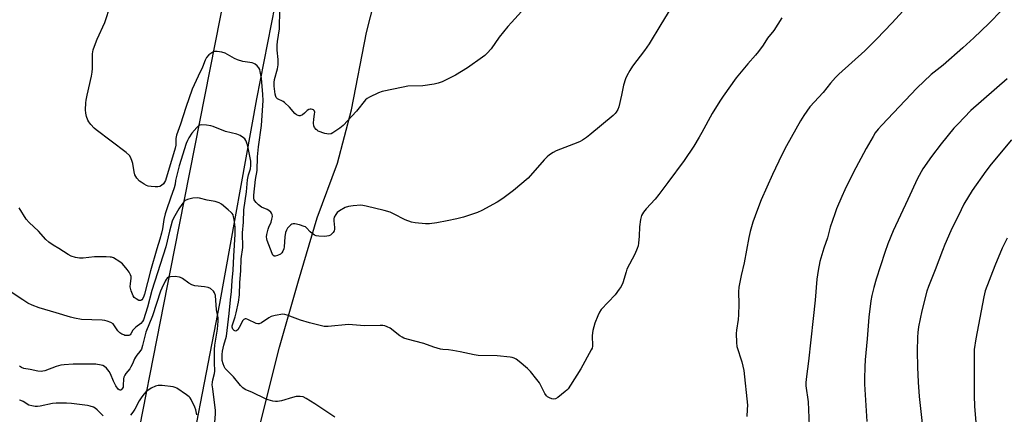
# Model space of a CAD drawing. Units: inches. Extents: x 1189770 to 1195770, y 545456 to 549457.
# Drawn here: x 1194267 to 1194688, y 548573 to 548741 of the extents above; entities that cross this region are included whole.
import ezdxf

# ---------------------------------------------------------------- set-up
doc = ezdxf.new("R2010")
doc.units = ezdxf.units.IN
doc.header["$MEASUREMENT"] = 0
for name, color, linetype in [('NTRL-Farm Land', 3, 'Continuous'), ('TRANS-Road', 130, 'Continuous'), ('Undefined', 1, 'Continuous')]:
    doc.layers.add(name, color=color, linetype=linetype)

msp = doc.modelspace()

# ---------------------------------------------------------------- linework, layer by layer
at = {"layer": 'NTRL-Farm Land'}
msp.add_lwpolyline([(1194369.48, 548567.87), (1194377.88, 548601.35), (1194385.98, 548629.63), (1194393.95, 548656.61), (1194402.72, 548679.97), (1194408.7, 548702.77), (1194415.02, 548735.82), (1194422.06, 548763.26)], dxfattribs=at)
at = {"layer": 'TRANS-Road'}
for points in [[(1194382.11, 548779.34), (1194368.1, 548707.49), (1194352.25, 548619.99), (1194335.11, 548530.77), (1194318.21, 548451.16), (1194315.07, 548434.9), (1194305.08, 548383.19), (1194300.98, 548361.94), (1194290.15, 548303.84), (1194289.98, 548302.95), (1194287.85, 548292.18), (1194281.98, 548262.53), (1194280.88, 548256.99), (1194274.41, 548226.21), (1194270.78, 548208.48), (1194266.08, 548185.5)], [(1194264.06, 548289.86), (1194282.61, 548384.09), (1194310.67, 548528.78), (1194333.01, 548642.78), (1194354.84, 548753.31)]]:
    msp.add_lwpolyline(points, dxfattribs=at)
at = {"layer": 'Undefined'}
for points, elevation in [([(1194544.99, 548746.18), (1194540.74, 548739.21), (1194535.83, 548730.89), (1194533.88, 548728.08), (1194528.69, 548721.35), (1194527.56, 548719.58), (1194526.21, 548717.25), (1194525.65, 548715.93), (1194524.85, 548713.23), (1194524.05, 548709.06), (1194522.82, 548703.99), (1194522.45, 548702.91), (1194521.78, 548701.74), (1194521.28, 548701.11), (1194520.45, 548700.33), (1194510.41, 548692.06), (1194509.01, 548690.98), (1194507.34, 548689.85), (1194506.35, 548689.28), (1194505.27, 548688.79), (1194496.14, 548685.24), (1194494.87, 548684.58), (1194493.26, 548683.51), (1194492.18, 548682.64), (1194491, 548681.43), (1194484.1, 548673.49), (1194477.83, 548668.25), (1194473.27, 548664.88), (1194470.92, 548663.27), (1194464.36, 548659.79), (1194462.49, 548658.87), (1194456.47, 548656.83), (1194453.61, 548656.11), (1194449.52, 548655.25), (1194445.14, 548654.48), (1194442.02, 548654.1), (1194440.3, 548654.07), (1194435.92, 548654.39), (1194434.22, 548654.69), (1194431.57, 548655.81), (1194426.56, 548658.37), (1194425.22, 548658.95), (1194422.56, 548659.72), (1194414.88, 548661.65), (1194413.49, 548661.91), (1194412.62, 548661.94), (1194409.37, 548661.67), (1194407.32, 548661.41), (1194405.97, 548660.95), (1194403.48, 548659.57), (1194402.59, 548658.9), (1194401.93, 548658.06), (1194401.31, 548656.87), (1194401.13, 548656.11), (1194401.15, 548655.29), (1194401.47, 548652.45), (1194401.43, 548651.59), (1194401.3, 548651.07), (1194400.87, 548650.39), (1194400.3, 548649.79), (1194399.67, 548649.25), (1194398.96, 548648.85), (1194398.16, 548648.69), (1194397.01, 548648.66), (1194394.69, 548648.75), (1194393.57, 548648.9), (1194392.81, 548649.21), (1194391.9, 548649.85), (1194391.05, 548650.62), (1194389.43, 548652.34), (1194388.97, 548652.69), (1194388.47, 548652.95), (1194386.5, 548653.57), (1194384.49, 548654.01), (1194383.68, 548653.98), (1194383.2, 548653.82), (1194382.75, 548653.57), (1194382.12, 548653.03), (1194381.39, 548652.19), (1194380.87, 548651.27), (1194380.49, 548650.29), (1194380.16, 548648.45), (1194379.93, 548644.23), (1194379.76, 548643.37), (1194379.36, 548642.32), (1194378.94, 548641.62), (1194378.33, 548641.07), (1194377.04, 548640.43), (1194376.03, 548640.15), (1194375.6, 548640.2), (1194375.42, 548640.31), (1194375.13, 548640.66), (1194374.78, 548641.36), (1194372.68, 548646.93), (1194372.47, 548647.67), (1194372.36, 548648.42), (1194372.47, 548649.54), (1194373.04, 548651.79), (1194373.33, 548652.61), (1194374.29, 548654.69), (1194374.7, 548656.04), (1194374.88, 548657.12), (1194374.76, 548658.08), (1194374.54, 548658.52), (1194374.21, 548658.95), (1194373.37, 548659.7), (1194372.62, 548660.12), (1194370.24, 548661.18), (1194368.9, 548662.21), (1194367.88, 548663.18), (1194367.35, 548663.8), (1194367.09, 548664.25), (1194366.92, 548664.99), (1194366.94, 548666.28), (1194367.65, 548672.95), (1194368.31, 548676.87), (1194368.5, 548682.64), (1194368.87, 548686.93), (1194370.16, 548695.98), (1194370.86, 548706.71), (1194370.75, 548709.26), (1194370.15, 548716.33), (1194369.72, 548719.12), (1194369.48, 548719.91), (1194369.07, 548720.63), (1194368.32, 548721.48), (1194367.46, 548722.23), (1194366.98, 548722.52), (1194366.21, 548722.78), (1194362.3, 548723.41), (1194360, 548724.04), (1194358.65, 548724.61), (1194355.67, 548726.4), (1194354.64, 548726.92), (1194353.24, 548727.34), (1194351.24, 548727.74), (1194350.14, 548727.74), (1194349.39, 548727.41), (1194347.77, 548726.19), (1194346.78, 548725.17), (1194346.11, 548724.02), (1194344.98, 548720.96), (1194343.16, 548717.15), (1194340.65, 548711.51), (1194337.93, 548703.76), (1194335.66, 548696.68), (1194333.93, 548691.92), (1194333.57, 548690.5), (1194333.57, 548687.67), (1194333.33, 548686.33), (1194329.19, 548672.59), (1194328.82, 548671.84), (1194328.31, 548671.15), (1194327.48, 548670.37), (1194326.77, 548669.96), (1194325.95, 548669.81), (1194324.79, 548669.8), (1194323.02, 548669.92), (1194321.88, 548670.12), (1194321.08, 548670.44), (1194320.05, 548671), (1194318.8, 548671.77), (1194318.1, 548672.3), (1194317, 548673.53), (1194316.13, 548674.92), (1194315.77, 548676.26), (1194315.21, 548679.78), (1194315.01, 548680.62), (1194314.46, 548682.24), (1194313.88, 548683.19), (1194312.35, 548684.51), (1194299.55, 548694.13), (1194298.68, 548694.94), (1194297.32, 548696.49), (1194296.41, 548697.65), (1194295.98, 548698.39), (1194295.43, 548699.95), (1194295.15, 548701.3), (1194295.11, 548702.77), (1194295.24, 548705.73), (1194295.38, 548706.91), (1194295.75, 548708.96), (1194297.59, 548717.1), (1194297.92, 548718.85), (1194298, 548720.34), (1194298.09, 548726.64), (1194298.32, 548728.4), (1194298.85, 548730.01), (1194299.99, 548732.93), (1194303.37, 548740.1), (1194305.75, 548747.44)], 490), ([(1194481.31, 548744.81), (1194476.94, 548740.1), (1194475.44, 548738.32), (1194471.78, 548733.76), (1194468.36, 548728.84), (1194466.66, 548726.92), (1194465.58, 548725.92), (1194464.67, 548725.21), (1194458.27, 548720.69), (1194453.03, 548717.63), (1194447.32, 548714.77), (1194445.73, 548714.07), (1194444.04, 548713.69), (1194439.11, 548713.06), (1194432.78, 548712.8), (1194430.76, 548712.5), (1194421.83, 548710.57), (1194420.21, 548709.96), (1194416.28, 548708.19), (1194415.31, 548707.6), (1194414.7, 548707.03), (1194410.8, 548702.11), (1194405.12, 548695.99), (1194403.72, 548694.89), (1194400.75, 548692.86), (1194399.96, 548692.5), (1194398.92, 548692.36), (1194398.08, 548692.46), (1194397.22, 548692.69), (1194394.43, 548693.69), (1194393.93, 548693.99), (1194393.53, 548694.34), (1194392.86, 548695.21), (1194392.53, 548695.94), (1194392.44, 548697.01), (1194392.58, 548698.7), (1194392.91, 548700.95), (1194392.94, 548701.74), (1194392.71, 548702.42), (1194392.39, 548702.75), (1194391.96, 548702.95), (1194391.46, 548703.02), (1194390.94, 548703), (1194390.43, 548702.85), (1194389.74, 548702.41), (1194388.61, 548701.25), (1194387.72, 548700.62), (1194386.77, 548700.23), (1194386.28, 548700.21), (1194385.81, 548700.33), (1194385.11, 548700.67), (1194384.49, 548701.17), (1194382.12, 548703.86), (1194380.11, 548705.84), (1194379.43, 548706.32), (1194377.09, 548707.48), (1194376.54, 548707.98), (1194376.32, 548708.44), (1194376.09, 548709.5), (1194375.68, 548712.85), (1194375.61, 548714.4), (1194375.81, 548715.71), (1194377.03, 548720.33), (1194377.34, 548721.97), (1194377.31, 548724.23), (1194376.91, 548728.3), (1194376.93, 548730.31), (1194377.06, 548732.01), (1194377.89, 548737.38), (1194378.01, 548745.66)], 492), ([(1194645.91, 548746.71), (1194639.52, 548739.75), (1194632.99, 548733.04), (1194627.86, 548728.01), (1194616.78, 548717.92), (1194615.4, 548716.57), (1194613.23, 548714.14), (1194610.16, 548710.17), (1194604.48, 548703.97), (1194601.8, 548700.36), (1194600.42, 548698.06), (1194594.4, 548687.33), (1194592.44, 548683.47), (1194588.52, 548675.06), (1194583.7, 548664.23), (1194582.1, 548660.13), (1194580.12, 548654.68), (1194578.88, 548650.75), (1194578.33, 548648.18), (1194576.45, 548637.39), (1194575.09, 548632), (1194574.09, 548627.03), (1194573.98, 548624.91), (1194574.15, 548619.69), (1194573.94, 548615.09), (1194573.78, 548613.09), (1194573.1, 548608.54), (1194572.97, 548607.11), (1194573.11, 548603.38), (1194573.32, 548601.67), (1194575.36, 548595.1), (1194576.29, 548591.3), (1194577.74, 548576.58), (1194577.73, 548574.69), (1194577.48, 548571.73)], 486), ([(1194686.41, 548745.38), (1194680.82, 548739.7), (1194674.47, 548733.48), (1194669.73, 548729.19), (1194661.36, 548721.84), (1194656.27, 548717.84), (1194650.11, 548712.04), (1194635.13, 548696.21), (1194633.62, 548694.49), (1194632.4, 548692.96), (1194631.44, 548691.4), (1194628.53, 548686.19), (1194623.01, 548675.8), (1194619.4, 548668.58), (1194618.1, 548665.72), (1194615.87, 548660.5), (1194615.05, 548658.26), (1194613.18, 548652.62), (1194612.01, 548648), (1194610.47, 548643.57), (1194608.72, 548637.98), (1194607.99, 548634.04), (1194607.42, 548630.41), (1194606.7, 548621.44), (1194605.9, 548613.62), (1194603.93, 548595.28), (1194602.94, 548588.77), (1194602.71, 548586.18), (1194602.72, 548584.76), (1194603.7, 548577.96), (1194604.19, 548567.65)], 484), ([(1194592.53, 548742.07), (1194589.06, 548736.71), (1194586.33, 548733.31), (1194584.45, 548730.4), (1194582.44, 548727.64), (1194581.21, 548726.07), (1194578.01, 548722.45), (1194572.94, 548716.35), (1194567.46, 548708.6), (1194566, 548706.39), (1194562.77, 548701.17), (1194558.37, 548693.07), (1194557.19, 548691.03), (1194554.83, 548687.21), (1194550.69, 548681.03), (1194543.75, 548671.73), (1194539.96, 548666.5), (1194538.37, 548664.62), (1194534.49, 548660.49), (1194533.43, 548659.08), (1194532.6, 548657.55), (1194532.17, 548655.89), (1194531.74, 548652.76), (1194531.54, 548648.81), (1194531.27, 548645.83), (1194531.09, 548644.66), (1194530.75, 548643.52), (1194529.68, 548641.07), (1194526.33, 548634.67), (1194525.94, 548633.56), (1194524.55, 548628.82), (1194523.89, 548627.24), (1194523.06, 548626.05), (1194521.22, 548623.76), (1194515.36, 548617.42), (1194514.62, 548616.28), (1194513.88, 548614.74), (1194512.53, 548611.54), (1194511.81, 548608.39), (1194511.53, 548606.37), (1194511.59, 548601.79), (1194511.43, 548600.97), (1194511.09, 548600.16), (1194506.64, 548592.03), (1194502.26, 548585.14), (1194501.16, 548583.53), (1194500.61, 548582.9), (1194499.96, 548582.33), (1194496.73, 548579.85), (1194495.79, 548579.28), (1194495.04, 548579.11), (1194494.25, 548579.27), (1194493.19, 548579.68), (1194492.44, 548580.08), (1194491.9, 548580.52), (1194491.19, 548581.59), (1194488.91, 548586.04), (1194487.88, 548587.46), (1194485.14, 548590.92), (1194483.9, 548592.18), (1194480.21, 548595.22), (1194479.04, 548596.13), (1194478.12, 548596.64), (1194477.33, 548596.87), (1194476.46, 548597.01), (1194470.85, 548597.58), (1194462.75, 548597.72), (1194461.04, 548598.03), (1194455.07, 548599.38), (1194452.01, 548599.95), (1194450.06, 548600.21), (1194447.73, 548600.28), (1194446.61, 548600.49), (1194443.85, 548601.29), (1194439.49, 548602.87), (1194432.46, 548604.72), (1194431.08, 548605.15), (1194430.3, 548605.55), (1194429.32, 548606.2), (1194425.17, 548609.39), (1194423.95, 548610.06), (1194422.87, 548610.4), (1194422.01, 548610.54), (1194420.86, 548610.6), (1194414.22, 548610.49), (1194407.4, 548610.95), (1194398.67, 548610.2), (1194397, 548610.2), (1194395.27, 548610.56), (1194390.68, 548611.75), (1194386.9, 548612.92), (1194381.23, 548615.05), (1194380.13, 548615.35), (1194379.27, 548615.39), (1194376.04, 548614.93), (1194374.33, 548614.49), (1194373.32, 548613.92), (1194370.17, 548611.71), (1194369.17, 548611.28), (1194368.66, 548611.27), (1194367.87, 548611.47), (1194364.42, 548613.22), (1194363.65, 548613.47), (1194363.18, 548613.47), (1194362.68, 548613.18), (1194362.27, 548612.67), (1194360.71, 548609.72), (1194360.06, 548608.78), (1194359.67, 548608.43), (1194359.25, 548608.22), (1194358.85, 548608.24), (1194358.48, 548608.45), (1194358.01, 548608.98), (1194357.79, 548609.42), (1194357.71, 548609.93), (1194357.75, 548610.47), (1194357.97, 548611.31), (1194359.02, 548614.27), (1194359.45, 548615.94), (1194360.46, 548620.5), (1194360.88, 548623.66), (1194360.92, 548629.02), (1194361.32, 548633.89), (1194361.6, 548639.08), (1194362.22, 548643.88), (1194362.16, 548650.18), (1194362.53, 548654.73), (1194362.7, 548660.05), (1194363.78, 548667.74), (1194364.17, 548672.82), (1194364.71, 548674.99), (1194365.58, 548677.59), (1194365.72, 548678.89), (1194365.61, 548680.84), (1194364.65, 548685.86), (1194364.17, 548687.76), (1194363.53, 548689.6), (1194363.12, 548690.29), (1194362.52, 548690.85), (1194361.06, 548691.75), (1194359.74, 548692.33), (1194354.81, 548693.45), (1194349.62, 548695.6), (1194348.51, 548695.97), (1194346.77, 548696.21), (1194344.44, 548696.3), (1194343.9, 548696.22), (1194343.41, 548696.01), (1194342.56, 548695.26), (1194340.44, 548692.72), (1194339.16, 548690.78), (1194338.57, 548689.62), (1194338.1, 548688.36), (1194335.12, 548678.88), (1194333.7, 548673.72), (1194333.49, 548672.59), (1194333.31, 548671.02), (1194332.88, 548669.36), (1194331.42, 548664.98), (1194329.57, 548659.98), (1194329.07, 548658.32), (1194328.46, 548655.83), (1194327.95, 548651.9), (1194327.53, 548650.06), (1194326.84, 548647.52), (1194325.52, 548643.35), (1194322.83, 548634.01), (1194320.26, 548624.01), (1194319.98, 548623.19), (1194319.5, 548622.14), (1194319.06, 548621.5), (1194318.7, 548621.24), (1194318.29, 548621.22), (1194317.83, 548621.34), (1194316.62, 548621.93), (1194315.77, 548622.58), (1194315.35, 548623.23), (1194314.56, 548625.42), (1194314.17, 548627.11), (1194314.21, 548628.54), (1194314.56, 548630.68), (1194314.49, 548631.48), (1194314.24, 548632.28), (1194313.75, 548633.31), (1194312.91, 548634.47), (1194310.85, 548636.89), (1194309.77, 548637.83), (1194306.97, 548639.44), (1194306.17, 548639.75), (1194305.61, 548639.85), (1194303.87, 548639.94), (1194298.91, 548639.97), (1194294.03, 548639.39), (1194292.42, 548639.31), (1194290.8, 548639.61), (1194288.96, 548640.26), (1194287.67, 548640.98), (1194283.68, 548643.5), (1194281.18, 548644.89), (1194279.36, 548646.18), (1194278.06, 548647.39), (1194274.9, 548650.89), (1194271.04, 548654.54), (1194269.66, 548656.07), (1194266.73, 548660.92)], 488), ([(1194688.7, 548715.98), (1194673.26, 548702.4), (1194667.59, 548696.62), (1194665.96, 548694.87), (1194660.47, 548688.21), (1194656.36, 548682.84), (1194652.66, 548677.56), (1194650.36, 548673.41), (1194646.35, 548664.47), (1194640.09, 548650.97), (1194637.8, 548645.54), (1194636.49, 548641.82), (1194632.77, 548630.34), (1194631.77, 548626.83), (1194630.95, 548623.43), (1194630.52, 548621.12), (1194629.6, 548614.09), (1194628.91, 548604.89), (1194628.03, 548595.89), (1194627.87, 548592.96), (1194627.79, 548587.75), (1194627.85, 548585.5), (1194628.77, 548569.55)], 482), ([(1194690.56, 548689.89), (1194681.95, 548679.54), (1194679.64, 548676.56), (1194673.72, 548668.21), (1194670.25, 548662.38), (1194669.01, 548660.05), (1194664.62, 548651.04), (1194662.04, 548645.13), (1194661.04, 548642.7), (1194658, 548634.42), (1194655.09, 548627.28), (1194654.43, 548625.31), (1194652.26, 548616.9), (1194650.86, 548609.95), (1194650.54, 548607.63), (1194650.41, 548605.62), (1194650.34, 548599.58), (1194650.48, 548592.77), (1194650.72, 548586.41), (1194651.11, 548580.28), (1194652.35, 548568.73)], 480), ([(1194401.52, 548571.42), (1194392.95, 548577.14), (1194389.28, 548579.46), (1194388.01, 548580.08), (1194386.69, 548580.31), (1194385.06, 548580.26), (1194383.4, 548579.84), (1194378.78, 548578.39), (1194377.05, 548578.12), (1194376.18, 548578.11), (1194375.04, 548578.28), (1194373.06, 548578.79), (1194371.98, 548579.18), (1194366.41, 548582), (1194363.3, 548583.24), (1194362.24, 548583.94), (1194361.26, 548584.93), (1194358.32, 548588.67), (1194355.27, 548591.63), (1194354.77, 548592.24), (1194354.24, 548593.12), (1194353.83, 548594.17), (1194353.48, 548595.61), (1194353.36, 548597), (1194353.39, 548598.19), (1194353.59, 548599.6), (1194354.09, 548602.17), (1194355.24, 548606.01), (1194355.78, 548610.86), (1194356.47, 548615.72), (1194356.98, 548621.49), (1194357.39, 548625.16), (1194357.64, 548629.86), (1194358.14, 548634.21), (1194358.39, 548640.28), (1194359.02, 548649.61), (1194359.01, 548652.57), (1194358.52, 548655.95), (1194358.29, 548657.05), (1194358.05, 548657.82), (1194357.69, 548658.49), (1194357.33, 548658.92), (1194356.05, 548660.07), (1194353.1, 548662.42), (1194352.09, 548662.99), (1194350.43, 548663.54), (1194347.02, 548664.1), (1194343.78, 548665.01), (1194342.68, 548665.14), (1194340.95, 548664.93), (1194338.64, 548664.46), (1194337.62, 548664.04), (1194337.02, 548663.49), (1194336.19, 548662.33), (1194334.95, 548660.37), (1194332.68, 548656.4), (1194332.11, 548655.12), (1194330.96, 548650.96), (1194329.29, 548644.22), (1194323.42, 548625.61), (1194321.49, 548618.36), (1194319.77, 548613.03), (1194319.4, 548612.31), (1194318.69, 548611.45), (1194316.53, 548609.87), (1194315.79, 548609.15), (1194315.3, 548608.54), (1194314.4, 548607.07), (1194314.05, 548606.66), (1194313.53, 548606.36), (1194312.74, 548606.26), (1194311.91, 548606.36), (1194311.37, 548606.53), (1194310.61, 548606.9), (1194309.66, 548607.51), (1194308.87, 548608.31), (1194307.46, 548610.47), (1194306.79, 548611.26), (1194305.91, 548611.85), (1194304.33, 548612.5), (1194303.23, 548612.78), (1194302.13, 548612.89), (1194293.28, 548613.22), (1194290.41, 548613.68), (1194288.7, 548614.12), (1194282.45, 548616.07), (1194275.25, 548618.12), (1194272.26, 548619.28), (1194270.47, 548620.18), (1194268.25, 548621.52), (1194260.74, 548626.58)], 486), ([(1194688.77, 548647.94), (1194686.6, 548643.58), (1194683.42, 548636.02), (1194679.37, 548625.45), (1194678.73, 548622.9), (1194675.27, 548604.85), (1194674.68, 548600.32), (1194674.56, 548597.11), (1194674.68, 548580.55), (1194674.82, 548576.06), (1194675.34, 548569.1)], 478), ([(1194350.27, 548569.19), (1194350.55, 548572.8), (1194350.55, 548574.22), (1194349.36, 548583.58), (1194349.21, 548585.28), (1194349.23, 548586.36), (1194349.36, 548587.44), (1194350.13, 548590.06), (1194350.3, 548591.08), (1194350.14, 548594.79), (1194350.16, 548600.4), (1194350.24, 548602.16), (1194351.44, 548609.02), (1194351.78, 548612.44), (1194351.68, 548613.88), (1194351.06, 548617.29), (1194350.54, 548623.42), (1194350.19, 548624.61), (1194349.73, 548625.28), (1194348.4, 548626.38), (1194347.37, 548626.89), (1194345.93, 548627.15), (1194341.8, 548627.59), (1194340.44, 548627.92), (1194339.23, 548628.62), (1194336.42, 548630.67), (1194335.68, 548631.09), (1194335.15, 548631.27), (1194333.38, 548631.46), (1194331.3, 548631.44), (1194330.52, 548631.22), (1194329.98, 548630.78), (1194329.53, 548630.19), (1194329.11, 548629.46), (1194327.65, 548626.5), (1194327.11, 548625.23), (1194323.73, 548614.76), (1194320.8, 548607.73), (1194319.4, 548602.02), (1194318.9, 548600.44), (1194318.29, 548599.42), (1194316.96, 548597.89), (1194316.34, 548597.06), (1194315.95, 548596.35), (1194315.08, 548594.17), (1194314.44, 548592.88), (1194313.97, 548592.14), (1194312.29, 548590.05), (1194311.81, 548589.32), (1194311.46, 548588.56), (1194311.24, 548587.75), (1194311.2, 548585), (1194311.08, 548584.22), (1194310.91, 548583.79), (1194310.47, 548583.23), (1194310.13, 548582.98), (1194309.78, 548582.89), (1194309.39, 548583.04), (1194309.02, 548583.38), (1194308.01, 548584.76), (1194306.98, 548586.83), (1194305.69, 548589.95), (1194305.14, 548590.97), (1194304.64, 548591.7), (1194304.05, 548592.35), (1194303.13, 548593.09), (1194302.42, 548593.48), (1194301.71, 548593.7), (1194299.39, 548594.01), (1194297.01, 548594.12), (1194289.82, 548594.08), (1194285.98, 548593.8), (1194284.53, 548593.57), (1194282.55, 548593.09), (1194277.67, 548591.24), (1194276.87, 548591.01), (1194276.06, 548590.9), (1194274.68, 548591.03), (1194271.44, 548591.8), (1194268.68, 548592.23), (1194267.67, 548592.59), (1194266.79, 548593.25)], 484), ([(1194342.55, 548572.4), (1194342.37, 548573.78), (1194342.18, 548574.61), (1194341.79, 548575.74), (1194340.18, 548578.91), (1194339.7, 548579.63), (1194339.32, 548580.06), (1194338.18, 548580.97), (1194334.05, 548583.77), (1194333.28, 548584.15), (1194332.45, 548584.37), (1194327.78, 548584.94), (1194326.06, 548585.01), (1194324.97, 548584.71), (1194323.15, 548583.77), (1194321.64, 548582.87), (1194320.96, 548582.33), (1194320.17, 548581.45), (1194319.1, 548580.07), (1194317.96, 548578.37), (1194316.05, 548574.79), (1194315.3, 548573.58), (1194314.25, 548572.31)], 482), ([(1194302.57, 548571.95), (1194301.66, 548572.99), (1194300.01, 548574.55), (1194299.13, 548575.25), (1194298.39, 548575.66), (1194297.09, 548576.18), (1194295.95, 548576.41), (1194289, 548577.31), (1194286.95, 548577.44), (1194282.47, 548577.39), (1194280.99, 548577.3), (1194275.67, 548576.1), (1194274.58, 548575.95), (1194273.51, 548575.95), (1194272.15, 548576.2), (1194270.84, 548576.61), (1194268.45, 548578.04), (1194267.42, 548578.53), (1194266.88, 548578.67)], 482)]:
    msp.add_lwpolyline(points, dxfattribs=dict(at, elevation=elevation))

doc.saveas('drawing.dxf')
